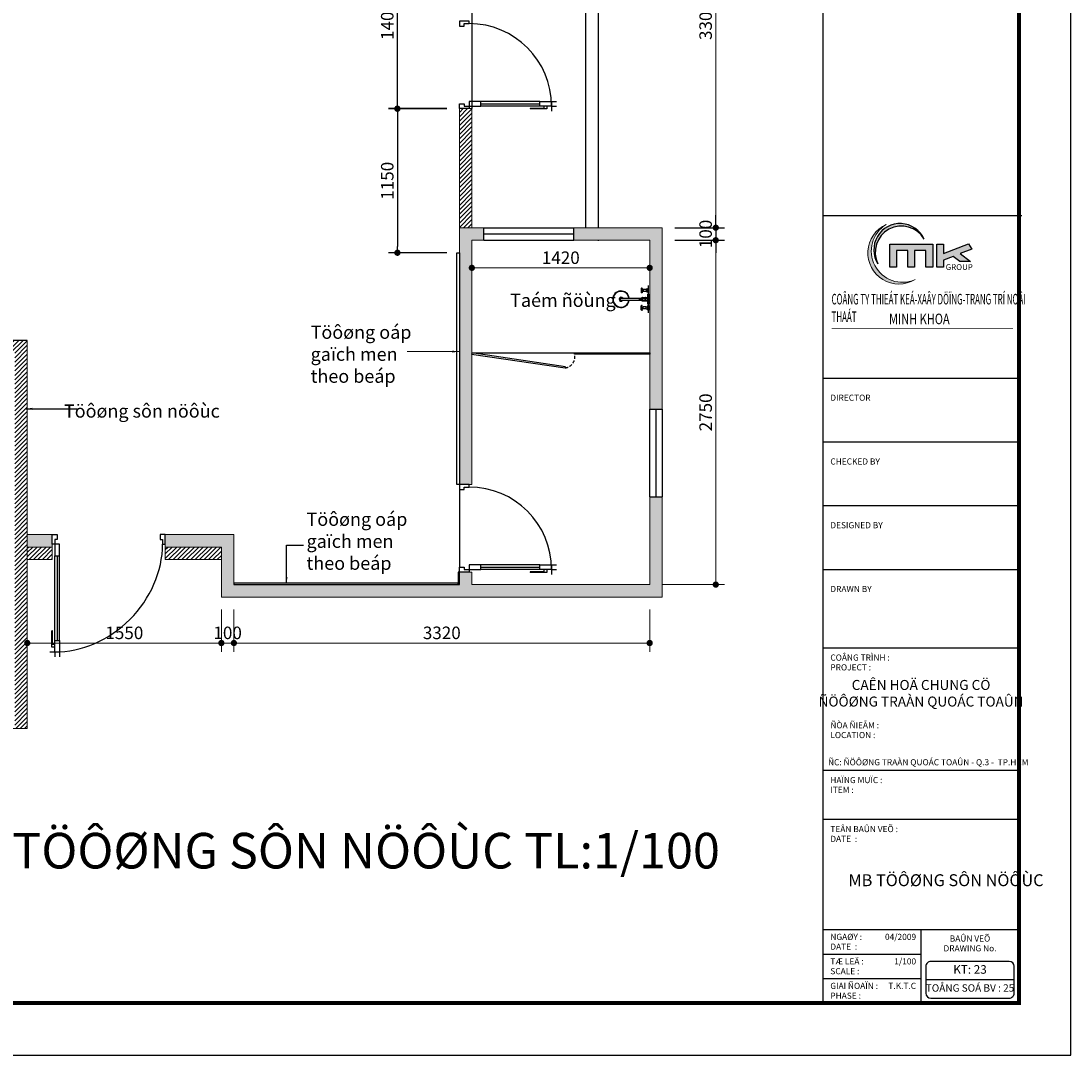
# Model space of a CAD drawing. Extents: x 1658897 to 1721181, y -208622 to -119662.
# Drawn here: x 1670666 to 1679050, y -146848 to -138591 of the extents above; entities that cross this region are included whole.
import ezdxf
from ezdxf.enums import TextEntityAlignment as Align

# ---------------------------------------------------------------- set-up
doc = ezdxf.new("R2010")
doc.units = 0
doc.header["$LTSCALE"] = 100
doc.header["$MEASUREMENT"] = 0
doc.header["$PDMODE"] = 3
doc.linetypes.add('DASHED2', pattern=[0.375, 0.25, -0.125])
doc.layers.get('0').update_dxf_attribs({"linetype": 'CONTINUOUS'})
doc.layers.get('DEFPOINTS').update_dxf_attribs({"linetype": 'CONTINUOUS'})
for name, color, linetype in [('CHU', 7, 'CONTINUOUS'), ('CHU XAM', 9, 'CONTINUOUS'), ('cua', 144, 'CONTINUOUS'), ('DO', 1, 'CONTINUOUS'), ('GROUND FLOORnew$0$FLOOR-HATCH', 251, 'CONTINUOUS'), ('khung', 7, 'CONTINUOUS'), ('SECOND FLOOR$0$FUR', 31, 'CONTINUOUS'), ('TEXT', 254, 'CONTINUOUS'), ('VATDUNG', 144, 'CONTINUOUS')]:
    doc.layers.add(name, color=color, linetype=linetype)
for name, color, linetype, lineweight in [('Dim', 2, 'CONTINUOUS', 0), ('NET THAY', 7, 'CONTINUOUS', 18), ('XAM', 8, 'CONTINUOUS', 9)]:
    doc.layers.add(name, color=color, linetype=linetype, lineweight=lineweight)
doc.styles.add('150', font='VHELVCN.TTF', dxfattribs={"width": 0.7, "height": 150})
doc.styles.add('ENGLISH', font='VNI-HelveI.TTF')
doc.styles.add('style1', font='VHELVCN.TTF')
doc.styles.add('TIEU DE', font='VHELVEN.TTF')
doc.styles.add('VN', font='VNI-HelveB.TTF')
doc.styles.add('VNI-Helve-Condense', font='VHELVCN.TTF')
doc.dimstyles.get("Standard").update_dxf_attribs({"dimtxt": 100, "dimasz": 50, "dimexe": 70, "dimexo": 100, "dimgap": 30, "dimtad": 1, "dimdec": 0, "dimzin": 9, "dimdsep": 46, "dimtxsty": 'VNI-Helve-Condense', "dimblk": 'DOT', "dimcen": 100, "dimdle": 100, "dimclrd": 112, "dimclre": 112, "dimclrt": 3, "dimadec": 0, "dimazin": 0, "dimtfac": 1, "dimtdec": 0, "dimtix": 1, "dimtmove": 2, "dimatfit": 2, "dimfxl": 0, "dimtolj": 1, "dimtzin": 1, "dimlwd": -1, "dimlwe": -1, "dimarcsym": 0})

# ---------------------------------------------------------------- blocks, each defined once
blk = doc.blocks.new('KHUNG TEN')
at = {"layer": 'DEFPOINTS', "color": 8}
blk.add_lwpolyline([(0, 0), (20711.72205864778, 0), (20711.72205864778, 14644.65196066003), (0, 14644.65196066003)], close=True, dxfattribs=at)
at = {"layer": 'khung', "color": 61}
for p, q in [((18382.71287485003, 5159.712153323257), (20223.56699329498, 5159.712153314205)), ((18382.71287486516, 4561.04480242412), (20223.56699331012, 4561.044802415068)), ((18382.71287484723, 4561.04480242412), (20223.56699329219, 4561.044802415068)), ((18382.71287486143, 3824.703155046271), (20223.56699330639, 3824.703155037219)), ((18382.71287485585, 2674.169331017911), (20223.5669933008, 2674.16933100883)), ((18382.71287485352, 2213.955801406963), (20223.56699329847, 2213.955801397911)), ((18382.7128748484, 1178.475359780947), (20223.56699329335, 1178.475359771895)), ((19303.13993407087, 1178.475359776407), (19303.13993406761, 488.1550653598679)), ((18382.71287484723, 948.3685949756473), (19303.13993406971, 948.3685949711071)), ((18382.7128748463, 718.2618301703187), (19303.13993406878, 718.2618301657785)), ((20177.54564033006, 706.756491920707), (19349.16128702951, 706.7564919247816))]:
    blk.add_line(p, q, dxfattribs=at)
at = {"layer": 'khung', "lineweight": -3, "const_width": 37.08584498909897}
blk.add_lwpolyline([(1394.728758158162, 488.1550653553568), (20223.56699329242, 488.1550653553568), (20223.56699329242, 14156.49689530471), (1394.728758158162, 14156.49689530471)], close=True, dxfattribs=at)
at = {"layer": 'khung', "color": 61, "const_width": 10.84789034083717}
blk.add_lwpolyline([(18382.7128748449, 488.1550653644081), (20223.56699329033, 488.1550653553568), (20223.56699335761, 14156.49689481017), (18382.71287491196, 14156.49689481923)], close=True, dxfattribs=at)
at = {"layer": 'khung', "color": 61}
blk.add_lwpolyline([(19395.18263999, 534.1764183204214), (20131.52428736724, 534.1764183167834, 0.414213562373095), (20177.54564032936, 580.1977712778898), (20177.54564033076, 833.3152125641354, 0.414213562373095), (20131.5242873691, 879.3365655250673), (19395.18263999186, 879.3365655287053, 0.414213562373095), (19349.16128703021, 833.31521256821), (19349.16128702904, 580.1977712819353, 0.414213562373095)], format="xyb", close=True, dxfattribs=at)
for s, style, p in [('DESIGNED BY', 'ENGLISH', (18451.74490429112, 4975.626741478307)), ('DRAWN BY', 'ENGLISH', (18451.74490428832, 4376.95939057917)), ('COÂNG TRÌNH :', 'VN', (18451.74490430299, 3732.66044912333)), ('PROJECT :', 'ENGLISH', (18451.74490430253, 3640.617743201321)), ('ÑÒA ÑIEÅM :', 'VN', (18451.74490429997, 3096.941982420132)), ('LOCATION :', 'ENGLISH', (18451.7449042995, 3004.899276498734)), ('HAÏNG MUÏC :', 'VN', (18451.7449042974, 2582.126625095261)), ('ITEM :', 'ENGLISH', (18451.74490429694, 2490.083919172932)), ('TEÂN BAÛN VEÕ :', 'VN', (18451.74490429508, 2121.913095483731)), ('DATE  :', 'ENGLISH', (18451.74490429461, 2029.870389562013)), ('NGAØY :', 'VN', (18451.74490429019, 1109.443330339243)), ('DATE  :', 'ENGLISH', (18451.74490428972, 1017.400624416943)), ('TÆ LEÄ :', 'VN', (18451.74490428902, 879.3365655336529)), ('SCALE :', 'ENGLISH', (18451.74490428856, 787.2938596113236)), ('GIAI ÑOAÏN :', 'VN', (18451.74490428786, 649.2298007280333)), ('PHASE :', 'ENGLISH', (18451.74490428739, 557.1870948051219)), ('PHASE :', 'ENGLISH', (18451.74490428739, 557.1870948051219))]:
    blk.add_text(s, height=57.52669120140921, dxfattribs=dict(at, style=style)).set_placement(p, align=Align.MIDDLE_LEFT)
for s, style, p in [('BAÛN VEÕ', 'VN', (19763.35346368165, 1086.432653852447)), ('DRAWING No.', 'ENGLISH', (19763.35346368118, 994.389947929827))]:
    blk.add_text(s, height=57.52669120140921, dxfattribs=dict(at, style=style)).set_placement(p, align=Align.MIDDLE)
at = {"layer": 'khung', "color": 61, "style": 'VN'}
for s, p in [('1/100', (19257.11858110852, 879.3365655296657)), ('T.K.T.C', (19257.11858110735, 649.2298007240461))]:
    blk.add_text(s, height=57.52669120140921, dxfattribs=at).set_placement(p, align=Align.MIDDLE_RIGHT)
blk = doc.blocks.new('CD900')
for p, q in [((830, 75), (220, 75)), ((220, 50), (830, 50)), ((899.1349438079923, 25), (870.8650561920077, 25)), ((950, 75), (1000, 75)), ((950, 25), (1000, 25)), ((950, 25), (950, -25))]:
    blk.add_line(p, q)
for points in [[(0, 850), (50, 850), (50, 875), (100, 875), (100, 900), (0, 900)], [(0, 50), (50, 50), (50, 25), (100, 25), (100, 0), (0, 0)]]:
    blk.add_lwpolyline(points, close=True)
for points in [[(220, 25), (220, 75), (100, 75), (100, 25), (220, 25)], [(852.9059272893356, 25), (220, 25)], [(899.1349438079923, 25), (899.1349438079923, -3.269887616013875), (729.5156181119091, -3.269887616013875)], [(870.8650561920077, 25), (870.8650561920077, 2.38408990719472), (729.5156181119091, 2.38408990719472), (729.5156181119091, -3.269887616013875)], [(830, 25), (830, 75), (950, 75), (950, 25), (830, 25)]]:
    blk.add_lwpolyline(points)
blk.add_arc((100, 25), 850, 0, 90)
blk = doc.blocks.new('_Dot')
at = {"color": 0, "linetype": 'ByBlock', "lineweight": -2}
blk.add_line((-0.5, 0), (-1, 0), dxfattribs=at)
at = {"color": 0, "linetype": 'ByBlock', "lineweight": 0, "const_width": 0.5}
blk.add_lwpolyline([(-0.25, 0, 1), (0.25, 0, 1)], format="xyb", close=True, dxfattribs=at)
blk = doc.blocks.new('*D957')
at = {"layer": 'DEFPOINTS', "color": 0, "ltscale": 5}
for p in [(1672365.826616707, -143191.4035360106), (1675685.826616707, -143191.4035360104), (1672365.826616707, -143558.0788832361)]:
    blk.add_point(p, dxfattribs=at)
at = {"layer": 'Dim', "color": 112, "ltscale": 5}
for p, q in [((1672365.826616707, -143291.4035360106), (1672365.826616707, -143628.0788832361)), ((1675685.826616707, -143291.4035360104), (1675685.826616707, -143628.0788832361)), ((1675635.826616707, -143558.0788832361), (1672415.826616707, -143558.0788832361))]:
    blk.add_line(p, q, dxfattribs=at)
at = {"layer": 'Dim', "color": 112, "ltscale": 5, "xscale": 50, "yscale": 50, "zscale": 50, "rotation": 180}
blk.add_blockref('_Dot', (1672365.826616707, -143558.0788832361), dxfattribs=at)
at = {"layer": 'Dim', "color": 112, "ltscale": 5, "xscale": 50, "yscale": 50, "zscale": 50}
blk.add_blockref('_Dot', (1675685.826616707, -143558.0788832361), dxfattribs=at)
at = {"layer": 'Dim', "color": 3, "ltscale": 5, "insert": (1674025.826616707, -143477.0122165694), "char_height": 100, "attachment_point": 5, "style": 'VNI-Helve-Condense'}
blk.add_mtext('\\A1;3320', dxfattribs=at)
blk = doc.blocks.new('*D958')
at = {"layer": 'DEFPOINTS', "color": 0, "ltscale": 5}
for p in [(1675942.855267875, -136941.0981753898), (1676213.475632119, -136941.0981753898), (1675785.826616707, -140241.4035360109)]:
    blk.add_point(p, dxfattribs=at)
at = {"layer": 'Dim', "color": 112, "ltscale": 5}
for p, q in [((1676042.855267875, -136941.0981753898), (1676283.475632119, -136941.0981753898)), ((1676213.475632119, -140191.4035360109), (1676213.475632119, -136991.0981753898)), ((1675885.826616707, -140241.4035360109), (1676283.475632119, -140241.4035360109))]:
    blk.add_line(p, q, dxfattribs=at)
at = {"layer": 'Dim', "color": 112, "ltscale": 5, "xscale": 50, "yscale": 50, "zscale": 50}
for p, rotation in [((1676213.475632119, -136941.0981753898), 90), ((1676213.475632119, -140241.4035360109), 270)]:
    blk.add_blockref('_Dot', p, dxfattribs=dict(at, rotation=rotation))
at = {"layer": 'Dim', "color": 3, "ltscale": 5, "insert": (1676132.408965452, -138591.2508557001), "char_height": 100, "attachment_point": 5, "rotation": 90, "style": 'VNI-Helve-Condense'}
blk.add_mtext('\\A1;3300', dxfattribs=at)
blk = doc.blocks.new('*D961')
at = {"layer": 'DEFPOINTS', "color": 0, "ltscale": 5}
for p in [(1675785.826616707, -140341.4035360109), (1675685.826616707, -143091.4035360108), (1676213.475632119, -143091.4035360108)]:
    blk.add_point(p, dxfattribs=at)
at = {"layer": 'Dim', "color": 112, "ltscale": 5}
for p, q in [((1675885.826616707, -140341.4035360109), (1676283.475632119, -140341.4035360109)), ((1676213.475632119, -140391.4035360109), (1676213.475632119, -143041.4035360108)), ((1675785.826616707, -143091.4035360108), (1676283.475632119, -143091.4035360108))]:
    blk.add_line(p, q, dxfattribs=at)
at = {"layer": 'Dim', "color": 112, "ltscale": 5, "xscale": 50, "yscale": 50, "zscale": 50}
for p, rotation in [((1676213.475632119, -140341.4035360109), 90), ((1676213.475632119, -143091.4035360108), 270)]:
    blk.add_blockref('_Dot', p, dxfattribs=dict(at, rotation=rotation))
at = {"layer": 'Dim', "color": 3, "ltscale": 5, "insert": (1676132.408965452, -141716.4035360106), "char_height": 100, "attachment_point": 5, "rotation": 90, "style": 'VNI-Helve-Condense'}
blk.add_mtext('\\A1;2750', dxfattribs=at)
blk = doc.blocks.new('SECOND FLOOR$0$VOI')
for p, q in [((113.1737965112552, 100.5879620572086), (113.1737965121865, -116.3065449062269)), ((55.32889018277638, 77.40601066430098), (55.32994869328104, 46.28480441775172)), ((62.87433920102194, 61.84566416277085), (55.32941943802871, 61.84540754102636)), ((66.01751157618128, 7.857688414165749), (62.873795008054, 7.857581488904543)), ((62.873795008054, 7.857581488904543), (62.87486426532268, -23.57958419062197)), ((62.87380994576961, 77.40626728604549), (62.87486845627427, 46.28506103949621)), ((69.16162210912444, 66.24709404038731), (62.87419163016602, 66.24687912641093)), ((62.87419163016602, 66.24687912641093), (62.8744888973888, 57.44444919913075)), ((69.16192150209099, 57.44466198782903), (62.8744888973888, 57.44444919913075)), ((66.01858083321713, -23.57947726489511), (66.01751157618128, 7.857688414165749)), ((66.01761850179173, 4.713971846504137), (84.87991790939124, 4.714613400632515)), ((94.31122800218873, 69.7060138278175), (69.161507679848, 69.70515660301315)), ((69.161507679848, 69.70515660301315), (69.16203912021592, 53.98657376307528)), ((94.31176263070665, 53.98743098811246), (69.16203912021592, 53.98657376307528)), ((88.02352755190806, 7.858436894020996), (84.87981098378077, 7.858329968759789)), ((84.87981098378077, 7.858329968759789), (84.88088024081662, -23.57883571065031)), ((88.0245968089439, -23.5787287853891), (88.02352755190806, 7.858436894020996)), ((88.02363447751848, 4.714720326359383), (106.8859338853508, 4.715361880604177)), ((106.8860408107284, 71.27831082616467), (94.31117453891785, 71.27788312325718)), ((94.31117453891785, 71.27788312325718), (94.31181609327903, 52.4155837156577)), ((94.31181609327903, 52.4155837156577), (106.8866823650896, 52.41601141844875)), ((113.1724046897143, 33.00902484334074), (106.8849715536926, 33.008810991887)), ((106.8849715536926, 33.008810991887), (106.8877516218927, -48.72781977488194)), ((113.1731531696859, 80.70967438141815), (106.8857200336642, 80.70946052996442)), ((106.8857200336642, 80.70946052996442), (106.8870031421538, 42.98486171464901)), ((106.8866823650896, 52.41601141844875), (106.8860408107284, 71.27831082616467)), ((106.8863633722067, -23.57787427352741), (106.8863633724395, 7.859291424276308)), ((106.8863633724395, 7.859291424276308), (113.1737965117208, 7.859291424276308)), ((106.8870031421538, 42.98486171464901), (113.1744362779427, 42.98507556598633)), ((113.1751847581472, -48.72760592354461), (113.1724046897143, 33.00902484334074)), ((113.1744362779427, 42.98507556598633), (113.1731531696859, 80.70967438141815)), ((113.1737965117208, 7.859291424276308), (113.1737965117208, -23.57787427352741)), ((-106.8863633719738, -1.164153e-10), (106.8863633722067, -2.328306e-10)), ((-106.8863633719738, -15.71858284913469), (106.8863633724395, -15.7185828492511)), ((55.32889018300921, -93.12779951596168), (55.32994869351387, -62.00659326952882)), ((62.87433920125478, -77.56745301443152), (55.32941943826154, -77.56719639280345)), ((62.87380994600244, -93.12805613770617), (62.8748684565071, -62.00684989115689)), ((62.87419163039885, -81.9686679780716), (62.87448889762163, -73.16623805079143)), ((69.16162210935727, -81.96888289204799), (62.87419163039885, -81.9686679780716)), ((69.16192150232382, -73.16645083948968), (62.87448889762163, -73.16623805079143)), ((62.87486426532268, -23.57958419062197), (66.01858083321713, -23.57947726489511)), ((66.0184739078395, -20.43576069723349), (84.88077331520617, -20.4351191429887)), ((69.16150768008082, -85.42694545467384), (69.16203912044875, -69.70836261473596)), ((94.31176263093948, -69.70921983965673), (69.16203912044875, -69.70836261473596)), ((84.88088024081662, -23.57883571065031), (88.0245968089439, -23.5787287853891)), ((88.0244898831006, -20.43501221726183), (106.8867892909329, -20.43437066313345)), ((113.1737965117208, -23.57787427352741), (106.8863633722067, -23.57787427352741)), ((106.8877516218927, -48.72781977488194), (113.1751847581472, -48.72760592354461)), ((94.31122800242157, -85.42780267947819), (69.16150768008082, -85.42694545467384))]:
    blk.add_line(p, q)
at = {"color": 251}
for p, q in [((59.94148220214993, -1.573667961754836), (40.86809980985708, -1.574316695448942)), ((40.86852751253172, -14.14918296702672), (40.86809980985708, -1.574316695448942)), ((40.86809980985708, -1.574316695448942), (40.86852751253172, -14.14918296702672)), ((40.86852751253172, -14.14918296702672), (59.9419099050574, -14.14853423333261)), ((42.12601413950324, -14.14914019673597), (42.12558643706143, -1.574273925158195)), ((43.5411033432465, -14.14909206598531), (43.54067564033903, -1.574225793941877)), ((44.77765091275796, -14.1490500079235), (44.77722320961765, -1.574183735880069)), ((45.55048197950236, -14.14902372192591), (45.55005427659489, -1.574157449882477)), ((46.09145479486325, -14.14900532213505), (46.09102709195576, -1.574139050091616)), ((46.26561642438173, -14.14899939799215), (46.26518872124143, -1.57413312641438)), ((46.26561642438173, -14.14899939799215), (46.26518872124143, -1.57413312641438)), ((46.40610680519602, -14.14899461960885), (46.40567910252139, -1.574128347914665)), ((46.9470796205569, -14.14897622016724), (46.94665191811509, -1.574109948123805)), ((47.71991068753414, -14.1489499338204), (47.71948298462667, -1.574083662126213)), ((48.95645825704559, -14.14890787564218), (48.95603055437095, -1.574041604064404)), ((50.40521870856173, -14.14885860017966), (50.40479100611992, -1.573992328601889)), ((54.38163767312653, -14.14872335165273), (54.38120997021906, -1.573857080074958)), ((54.92261048848741, -14.14870495186187), (54.92218278581276, -1.573838680284097)), ((55.69544155523181, -14.14867866644636), (55.69501385232434, -1.573812394286505)), ((56.93198912474326, -14.14863660780247), (56.93156142183579, -1.573770336224697)), ((58.68442327762022, -14.14857700362336), (58.6839955751784, -1.573710731579922)), ((59.9419099050574, -14.14853423333261), (59.94148220214993, -1.573667961754836)), ((59.9419099050574, -14.14853423333261), (59.94148220214993, -1.573667961754836)), ((59.9419099050574, -14.14853423333261), (59.94148220214993, -1.573667961754836))]:
    blk.add_line(p, q, dxfattribs=at)
for points in [[(106.8866823653225, -68.13780026999302), (106.8860408109612, -87.00009967770893), (94.3111745393835, -86.99967197491787), (94.31181609351187, -68.13737256720196)], [(113.1731531699188, -96.43146323296241), (106.8857200338971, -96.43124938150869), (106.8870031423867, -58.70665056619328), (113.1744362781755, -58.7068644175306)]]:
    blk.add_lwpolyline(points, close=True)
at = {"extrusion": (0, 0, -0.9999999999999997)}
blk.add_ellipse((-106.8863633719738, -7.859291424625553), major_axis=(-8.498338396956946, 65.46877806814855), ratio=0.9999999999860881, start_param=1.819212649995655, end_param=7.863736707560508, dxfattribs=at)
at = {"extrusion": (0, 0, -1)}
for centre, major_axis, ratio, start_param, end_param in [((-106.8863633719738, -7.859291424625553), (-0.3438776667216997, 62.87339101627396), 0.9999999998293932, 1.701593470670633, 7.734123115557075), ((-106.8863633719738, -7.859291424625553), (-5.557358261616139, 5.557358261595899), 0.9999999999652192, 3.926990816975007, 7.068583470564799), ((72.13583208434284, -7.860686343861742), (11.04315828067295, 11.04315828067299), 0.999999999956122, 2.99097130188047, 3.512610159599296)]:
    blk.add_ellipse(centre, major_axis=major_axis, ratio=ratio, start_param=start_param, end_param=end_param, dxfattribs=at)
at = {"extrusion": (0, 0, -0.9999999999999998)}
for centre, major_axis, ratio, start_param, end_param in [((-106.8863633719738, -7.859291424625553), (-11.11471652313782, 11.11471652309734), 1, 2.879793265796628, 8.115781021767647), ((59.10135006438941, 77.40613897517323), (2.66753196547233, 2.667531965472341), 0.99999999999245, -0.785432175922555, 5.497753131257031), ((72.13583208434284, -7.860686343861742), (-11.04315828069625, 11.04315828069621), 0.9999999999137326, 5.912099776128827, 6.433738633868535)]:
    blk.add_ellipse(centre, major_axis=major_axis, ratio=ratio, start_param=start_param, end_param=end_param, dxfattribs=at)
blk.add_ellipse((59.10240857466125, 46.28493272862397), major_axis=(-2.667531965592801, 2.66753196559279), ratio=0.9999999999947126, start_param=2.356228502711032, end_param=8.639413809890618)
blk.add_ellipse((59.10240857489406, -62.00672158028464), major_axis=(0.0001283108364944, 3.772459881559959), ratio=0.9999999999924208, dxfattribs=at)
blk.add_ellipse((59.10135006462224, -93.12792782683391), major_axis=(-0.0001283108364944, -3.772459881559959), ratio=0.9999999999924208)
blk = doc.blocks.new('SECOND FLOOR$0$A$C5FAE5FA0')
at = {"layer": 'SECOND FLOOR$0$FUR', "linetype": 'Continuous', "ltscale": 3, "rotation": 359.9999999998956}
blk.add_blockref('SECOND FLOOR$0$VOI', (172.9010804425925, 116.3065906644333), dxfattribs=at)
blk = doc.blocks.new('*D963')
at = {"layer": 'DEFPOINTS', "color": 0, "ltscale": 5}
for p in [(1674265.826616707, -140341.4035360109), (1675685.826616707, -140341.4035360109), (1675685.826616707, -140562.1447688101)]:
    blk.add_point(p, dxfattribs=at)
at = {"layer": 'Dim', "color": 112, "ltscale": 5}
for p, q in [((1674265.826616707, -140441.4035360109), (1674265.826616707, -140632.1447688101)), ((1675685.826616707, -140441.4035360109), (1675685.826616707, -140632.1447688101)), ((1674315.826616707, -140562.1447688101), (1675635.826616707, -140562.1447688101))]:
    blk.add_line(p, q, dxfattribs=at)
at = {"layer": 'Dim', "color": 112, "ltscale": 5, "xscale": 50, "yscale": 50, "zscale": 50, "rotation": 180}
blk.add_blockref('_Dot', (1674265.826616707, -140562.1447688101), dxfattribs=at)
at = {"layer": 'Dim', "color": 112, "ltscale": 5, "xscale": 50, "yscale": 50, "zscale": 50}
blk.add_blockref('_Dot', (1675685.826616707, -140562.1447688101), dxfattribs=at)
at = {"layer": 'Dim', "color": 3, "ltscale": 5, "insert": (1674975.826616707, -140481.0781021435), "char_height": 100, "attachment_point": 5, "style": 'VNI-Helve-Condense'}
blk.add_mtext('\\A1;1420', dxfattribs=at)
blk = doc.blocks.new('CUA-900')
at = {"layer": 'VATDUNG'}
for p, q in [((0, 0), (38.80000000353903, 0)), ((0, -77.60000000707805), (0, 0)), ((38.80000000353903, 0), (38.80000000353903, -38.80000000353903)), ((900.4000000637025, 0), (861.6000000601634, 0)), ((861.6000000601634, 0), (861.6000000601634, -38.80000000353903)), ((900.4000000637025, -77.60000000707805), (900.4000000637025, 0)), ((19.40000000176951, -77.60000000707805), (0, -77.60000000707805)), ((19.40000000176951, -38.80000000353903), (19.40000000176951, -77.60000000707805)), ((38.80000000353903, -38.80000000353903), (19.40000000176951, -38.80000000353903)), ((19.40000000176951, -77.60000000707805), (19.40000000176951, -170.7200000155717)), ((58.20000000530854, -77.60000000707805), (19.40000000176951, -77.60000000707805)), ((58.20000000530854, -170.7200000155717), (58.20000000530854, -77.60000000707805)), ((861.6000000601634, -38.80000000353903), (881.000000061933, -38.80000000353903)), ((881.000000061933, -38.80000000353903), (881.000000061933, -77.60000000707805)), ((881.000000061933, -77.60000000707805), (900.4000000637025, -77.60000000707805)), ((19.40000000176951, -863.854999636882), (19.40000000176951, -170.7200000155717)), ((19.40000000176951, -170.7200000155717), (58.20000000530854, -170.7200000155717)), ((38.80000000353903, -170.7200000155717), (38.80000000353903, -846.0800000587478)), ((58.20000000530854, -846.0800000587478), (58.20000000530854, -170.7200000155717)), ((-2.537432790268213, -899.7287164586305), (-2.537432790268213, -768.1041197064915)), ((1.850053768139333, -768.1041197064915), (-2.537432790268213, -768.1041197064915)), ((1.850053768139333, -877.791283666651), (1.850053768139333, -768.1041197064915)), ((19.40000000176951, -899.7287164586305), (-2.537432790268213, -899.7287164586305)), ((19.40000000176951, -877.791283666651), (1.850053768139333, -877.791283666651)), ((19.40000000176951, -939.2000000672415), (19.40000000176951, -846.0800000587478)), ((19.40000000176951, -846.0800000587478), (58.20000000530854, -846.0800000587478)), ((19.40000000176951, -899.7287164586305), (19.40000000176951, -877.791283666651)), ((58.20000000530854, -846.0800000587478), (58.20000000530854, -939.2000000672415)), ((19.40000000176951, -939.2000000672415), (-19.40000000176951, -939.2000000672415)), ((19.40000000176951, -939.2000000672415), (19.40000000176951, -978.0000000707805)), ((58.20000000530854, -939.2000000672415), (19.40000000176951, -939.2000000672415)), ((58.20000000530854, -939.2000000672415), (58.20000000530854, -978.0000000707805))]:
    blk.add_line(p, q, dxfattribs=at)
blk.add_ellipse((120.4000000017695, -178.6000000071072), major_axis=(573.4278412474056, 573.4278412474056), ratio=0.8714297213924028, start_param=3.86240245848042, end_param=5.562375502288998, dxfattribs=at)
blk = doc.blocks.new('*D955')
at = {"layer": 'DEFPOINTS', "color": 0, "ltscale": 5}
for p in [(1672265.826616707, -143191.4035360107), (1672365.826616707, -143191.4035360107), (1672265.826616707, -143558.0788832362)]:
    blk.add_point(p, dxfattribs=at)
at = {"layer": 'Dim', "color": 112, "ltscale": 5}
for p, q in [((1672265.826616707, -143291.4035360107), (1672265.826616707, -143628.0788832362)), ((1672365.826616707, -143291.4035360107), (1672365.826616707, -143628.0788832362)), ((1672215.826616707, -143558.0788832362), (1672165.826616707, -143558.0788832362)), ((1672365.826616707, -143558.0788832362), (1672265.826616707, -143558.0788832362)), ((1672415.826616707, -143558.0788832362), (1672465.826616707, -143558.0788832362))]:
    blk.add_line(p, q, dxfattribs=at)
at = {"layer": 'Dim', "color": 112, "ltscale": 5, "xscale": 50, "yscale": 50, "zscale": 50}
blk.add_blockref('_Dot', (1672265.826616707, -143558.0788832362), dxfattribs=at)
at = {"layer": 'Dim', "color": 112, "ltscale": 5, "xscale": 50, "yscale": 50, "zscale": 50, "rotation": 180}
blk.add_blockref('_Dot', (1672365.826616707, -143558.0788832362), dxfattribs=at)
at = {"layer": 'Dim', "color": 3, "ltscale": 5, "insert": (1672315.826616707, -143477.0122165695), "char_height": 100, "attachment_point": 5, "style": 'VNI-Helve-Condense'}
blk.add_mtext('\\A1;100', dxfattribs=at)
blk = doc.blocks.new('*D956')
at = {"layer": 'DEFPOINTS', "color": 0, "ltscale": 5}
for p in [(1672265.826616707, -143191.4035360107), (1670715.826616707, -143220.4109607162), (1670715.826616707, -143558.0788832362)]:
    blk.add_point(p, dxfattribs=at)
at = {"layer": 'Dim', "color": 112, "ltscale": 5}
for p, q in [((1670715.826616707, -143320.4109607162), (1670715.826616707, -143628.0788832362)), ((1672265.826616707, -143291.4035360107), (1672265.826616707, -143628.0788832362)), ((1672215.826616707, -143558.0788832362), (1670765.826616707, -143558.0788832362))]:
    blk.add_line(p, q, dxfattribs=at)
at = {"layer": 'Dim', "color": 112, "ltscale": 5, "xscale": 50, "yscale": 50, "zscale": 50, "rotation": 180}
blk.add_blockref('_Dot', (1670715.826616707, -143558.0788832362), dxfattribs=at)
at = {"layer": 'Dim', "color": 112, "ltscale": 5, "xscale": 50, "yscale": 50, "zscale": 50}
blk.add_blockref('_Dot', (1672265.826616707, -143558.0788832362), dxfattribs=at)
at = {"layer": 'Dim', "color": 3, "ltscale": 5, "insert": (1671490.826616707, -143477.0122165695), "char_height": 100, "attachment_point": 5, "style": 'VNI-Helve-Condense'}
blk.add_mtext('\\A1;1550', dxfattribs=at)
blk = doc.blocks.new('*D948')
at = {"layer": 'DEFPOINTS', "color": 0, "ltscale": 5}
for p in [(1675785.826616707, -140241.4035360108), (1675785.826616707, -140341.4035360109), (1676213.475632119, -140341.4035360109)]:
    blk.add_point(p, dxfattribs=at)
at = {"layer": 'GROUND FLOORnew$0$FLOOR-HATCH', "color": 112, "ltscale": 5}
for p, q in [((1676213.475632119, -140191.4035360108), (1676213.475632119, -140141.4035360108)), ((1675885.826616707, -140241.4035360108), (1676283.475632119, -140241.4035360108)), ((1676213.475632119, -140241.4035360108), (1676213.475632119, -140341.4035360109)), ((1675885.826616707, -140341.4035360109), (1676283.475632119, -140341.4035360109)), ((1676213.475632119, -140391.4035360109), (1676213.475632119, -140441.4035360109))]:
    blk.add_line(p, q, dxfattribs=at)
at = {"layer": 'GROUND FLOORnew$0$FLOOR-HATCH', "color": 112, "ltscale": 5, "xscale": 50, "yscale": 50, "zscale": 50}
for p, rotation in [((1676213.475632119, -140241.4035360108), 270), ((1676213.475632119, -140341.4035360109), 90)]:
    blk.add_blockref('_Dot', p, dxfattribs=dict(at, rotation=rotation))
at = {"layer": 'GROUND FLOORnew$0$FLOOR-HATCH', "color": 3, "ltscale": 5, "insert": (1676132.408965452, -140291.4035360106), "char_height": 100, "attachment_point": 5, "rotation": 90, "style": 'VNI-Helve-Condense'}
blk.add_mtext('\\A1;100', dxfattribs=at)
blk = doc.blocks.new('*D971')
at = {"layer": 'DEFPOINTS', "color": 0, "ltscale": 5}
for p in [(1674165.826616707, -139291.650855764), (1673671.24809211, -140441.4035360109), (1674165.826616706, -140441.4035360109)]:
    blk.add_point(p, dxfattribs=at)
at = {"layer": 'GROUND FLOORnew$0$FLOOR-HATCH', "color": 112, "ltscale": 5}
for p, q in [((1674065.826616707, -139291.650855764), (1673601.24809211, -139291.650855764)), ((1673671.24809211, -139341.650855764), (1673671.24809211, -140391.4035360109)), ((1674065.826616706, -140441.4035360109), (1673601.24809211, -140441.4035360109))]:
    blk.add_line(p, q, dxfattribs=at)
at = {"layer": 'GROUND FLOORnew$0$FLOOR-HATCH', "color": 112, "ltscale": 5, "xscale": 50, "yscale": 50, "zscale": 50}
for p, rotation in [((1673671.24809211, -139291.650855764), 90), ((1673671.24809211, -140441.4035360109), 270)]:
    blk.add_blockref('_Dot', p, dxfattribs=dict(at, rotation=rotation))
at = {"layer": 'GROUND FLOORnew$0$FLOOR-HATCH', "color": 3, "ltscale": 5, "insert": (1673590.181425444, -139866.5271958872), "char_height": 100, "attachment_point": 5, "rotation": 90, "style": 'VNI-Helve-Condense'}
blk.add_mtext('\\A1;1150', dxfattribs=at)
blk = doc.blocks.new('*D972')
at = {"layer": 'DEFPOINTS', "color": 0, "ltscale": 5}
for p in [(1673671.24809211, -137890.8508556366), (1674165.826616707, -137890.8508556366), (1674165.826616707, -139290.650855764)]:
    blk.add_point(p, dxfattribs=at)
at = {"layer": 'GROUND FLOORnew$0$FLOOR-HATCH', "color": 112, "ltscale": 5}
for p, q in [((1674065.826616707, -137890.8508556366), (1673601.24809211, -137890.8508556366)), ((1673671.24809211, -139240.650855764), (1673671.24809211, -137940.8508556366)), ((1674065.826616707, -139290.650855764), (1673601.24809211, -139290.650855764))]:
    blk.add_line(p, q, dxfattribs=at)
at = {"layer": 'GROUND FLOORnew$0$FLOOR-HATCH', "color": 112, "ltscale": 5, "xscale": 50, "yscale": 50, "zscale": 50}
for p, rotation in [((1673671.24809211, -137890.8508556366), 90), ((1673671.24809211, -139290.650855764), 270)]:
    blk.add_blockref('_Dot', p, dxfattribs=dict(at, rotation=rotation))
at = {"layer": 'GROUND FLOORnew$0$FLOOR-HATCH', "color": 3, "ltscale": 5, "insert": (1673590.181425444, -138590.7508557001), "char_height": 100, "attachment_point": 5, "rotation": 90, "style": 'VNI-Helve-Condense'}
blk.add_mtext('\\A1;1400', dxfattribs=at)

msp = doc.modelspace()

# ---------------------------------------------------------------- hatches: boundary and pattern name
at = {"layer": 'CHU', "ltscale": 2}
for points in [[(1677946.428997193, -140372.9214638123), (1677602.139913007, -140372.9214638123), (1677602.139913007, -140557.844200552), (1677655.564068838, -140557.844200552), (1677655.564068838, -140423.354923299), (1677746.582987674, -140423.354923299), (1677746.582987674, -140557.844200552), (1677800.996592967, -140557.844200552), (1677800.996592967, -140423.354923299), (1677892.015511802, -140423.354923299), (1677892.015511802, -140557.844200552), (1677946.428997193, -140557.844200552)], [(1678032.501268239, -140372.9214638123), (1677978.087782849, -140372.9214638123), (1677978.087782849, -140557.844200552), (1678032.260860316, -140557.844200552), (1678032.260860316, -140501.984519448), (1678110.02424989, -140472.1423657697), (1678163.486535257, -140511.006556847), (1678246.804486916, -140511.006556847), (1678164.180900482, -140448.5462080087), (1678258.607856406, -140412.058887012), (1678231.357948199, -140369.9547209608), (1678032.501268239, -140448.0772088891)]]:
    msp.add_hatch(color=256, dxfattribs=at).paths.add_polyline_path(points)
at = {"layer": 'DO', "ltscale": 2}
msp.add_hatch(color=256, dxfattribs=at).paths.add_polyline_path([(1677876.675807729, -140332.4587167462, 1.07872205543966), (1677508.667154709, -140530.9136133583, -0.9707136010866892)])
at = {"layer": 'GROUND FLOORnew$0$FLOOR-HATCH', "ltscale": 5}
h = msp.add_hatch(dxfattribs=at)
h.set_pattern_fill('ANSI31', color=256, scale=200, style=0)
h.set_pattern_definition([(45, (1674215.826616707, -139765.5271958874), (-17.67766952966369, 17.67766952966369), [])])
h.paths.add_polyline_path([(1674265.826616707, -139289.650855764), (1674165.826616707, -139289.650855764), (1674165.826616707, -140241.4035360108), (1674265.826616707, -140241.4035360108)])
h = msp.add_hatch(dxfattribs=at)
h.set_pattern_fill('ANSI31', color=256, scale=200, style=0)
h.set_pattern_definition([(45, (1667365.826616707, -141241.4035360105), (-17.67766952966369, 17.67766952966369), [])])
h.paths.add_polyline_path([(1670715.826616705, -141141.4035360109), (1670015.826616708, -141141.4035360109), (1670015.826616708, -140241.4035360109), (1669815.826616708, -140241.4035360109), (1669815.826616708, -140319.003536018), (1669815.826616708, -140341.4035360109), (1669915.826616708, -140341.4035360109), (1669915.826616708, -141241.4035360109), (1670615.826616707, -141241.4035360109), (1670615.826616708, -144241.4035360109), (1670715.826616708, -144241.4035360109), (1670715.826616706, -142791.4035360108)])
for points in [[(1674265.826616707, -141251.493637641), (1674263.775173092, -141251.1908532681), (1674265.826616707, -141241.4035360116), (1674265.826616707, -140341.4035360108), (1674360.826616708, -140341.4035360109), (1674360.826616708, -140241.4035360108), (1674165.826616707, -140241.4035360108), (1674165.826616707, -142291.4035360109), (1674265.826616707, -142291.4035360109)], [(1675785.826616707, -140241.4035360108), (1675080.826616707, -140241.4035360108), (1675080.826616707, -140341.4035360109), (1675685.826616707, -140341.4035360109), (1675685.826616707, -141691.4035360108), (1675785.826616707, -141691.4035360108)], [(1675785.826616707, -142391.4035360108), (1675685.826616707, -142391.4035360108), (1675685.826616707, -143091.4035360109), (1674265.826616707, -143091.4035360109), (1674265.826616708, -142991.4035360109), (1674165.826616708, -142991.403536011), (1674165.826616707, -143091.4035360109), (1672365.826616707, -143091.4035360111), (1672365.826616707, -142691.4035360109), (1671815.826616707, -142691.4035360108), (1671815.826616707, -142769.0035360179), (1671815.826616707, -142791.4035360109), (1672265.826616707, -142791.4035360109), (1672265.826616707, -143191.4035360106), (1675785.826616707, -143191.4035360109)], [(1670915.426616644, -142691.4035360109), (1670715.826616706, -142691.4035360108), (1670715.826616706, -142791.4035360108), (1670915.426616644, -142791.4035360109)]]:
    msp.add_hatch(color=256, dxfattribs=at).paths.add_polyline_path(points)
h = msp.add_hatch(dxfattribs=at)
h.set_pattern_fill('ANSI31', color=256, scale=200, style=0)
h.set_pattern_definition([(45, (1670815.826616707, -142841.403536011), (-17.67766952966369, 17.67766952966369), [])])
h.paths.add_polyline_path([(1670915.826616707, -142791.4035360109), (1670715.826616707, -142791.4035360109), (1670715.826616707, -142891.4035360111), (1670915.826616707, -142891.4035360109)])
h = msp.add_hatch(dxfattribs=at)
h.set_pattern_fill('ANSI31', color=256, scale=200, style=0)
h.set_pattern_definition([(45, (1672142.026616739, -142841.4035360109), (-17.67766952966369, 17.67766952966369), [])])
h.paths.add_polyline_path([(1672265.826616707, -142891.4035360109), (1672265.826616707, -142791.4035360109), (1671818.22661677, -142791.4035360109), (1671818.22661677, -142891.403536011)])
at = {"layer": 'XAM', "ltscale": 2}
msp.add_hatch(color=256, dxfattribs=at).paths.add_polyline_path([(1677573.845759118, -140216.1921360896, 1.058721195948457), (1677804.477891522, -140656.2008286251, -0.9335137650031069)])

# ---------------------------------------------------------------- linework, layer by layer
at = {"ltscale": 5}
for p, q in [((1674360.826616708, -140341.4035360109), (1674360.826616708, -140241.4035360109)), ((1675080.826616707, -140341.4035360109), (1675080.826616707, -140241.4035360108)), ((1670715.826616705, -141141.4035360109), (1670015.826616708, -141141.4035360109)), ((1675685.826616707, -141691.4035360108), (1675785.826616707, -141691.4035360108)), ((1675685.826616707, -142391.4035360108), (1675785.826616707, -142391.4035360108))]:
    msp.add_line(p, q, dxfattribs=at)
at = {"layer": 'CHU', "ltscale": 2}
for points in [[(1677602.139913007, -140557.8442005521), (1677602.139913007, -140372.9214638123), (1677946.428997193, -140372.9214638123), (1677946.428997193, -140557.8442005521), (1677892.015511802, -140557.8442005521), (1677892.015511802, -140423.3549232991), (1677800.996592967, -140423.3549232991), (1677800.996592967, -140557.8442005521), (1677746.582987674, -140557.8442005521), (1677746.582987674, -140423.3549232991), (1677655.564068838, -140423.3549232991), (1677655.564068838, -140557.8442005521), (1677602.139913007, -140557.8442005521)], [(1677978.087782849, -140557.8442005521), (1677978.087782849, -140372.9214638123), (1678032.501268239, -140372.9214638123), (1678032.501268239, -140448.0772088888), (1678231.357948199, -140369.9547209608), (1678258.607856406, -140412.058887012), (1678164.180900482, -140448.5462080087), (1678246.804486916, -140511.0065568468), (1678163.486535257, -140511.0065568468), (1678110.02424989, -140472.1423657694), (1678032.260860316, -140501.984519448), (1678032.260860316, -140557.8442005521), (1677978.087782849, -140557.8442005521)]]:
    msp.add_lwpolyline(points, dxfattribs=at)
at = {"layer": 'cua', "ltscale": 5}
for p, q in [((1675275.826616707, -140241.4035360108), (1675275.826616707, -135801.0981753896)), ((1675175.826616707, -140241.4035360108), (1675175.826616708, -135901.0981753896))]:
    msp.add_line(p, q, dxfattribs=at)
at = {"layer": 'DO', "linetype": 'Continuous', "ltscale": 5}
for points in [[(1674165.826616707, -140441.4035360108), (1674165.826616707, -142291.4035360109), (1674145.826616707, -142291.4035360109), (1674145.826616707, -140441.4035360108), (1674165.826616707, -140441.4035360109)], [(1674165.826616707, -142991.4035360109), (1674155.826616707, -142991.4035360109), (1674155.826616707, -143091.4035360109), (1674165.826616707, -143091.4035360109), (1674165.826616707, -142991.4035360109)], [(1672365.826616707, -143091.4035360111), (1674155.826616707, -143091.4035360109), (1674155.826616707, -143081.4035360109), (1672365.826616707, -143081.4035360109), (1672365.826616707, -143091.4035360111)]]:
    msp.add_lwpolyline(points, dxfattribs=at)
at = {"layer": 'DO', "ltscale": 2, "const_width": 5.784156907158273}
msp.add_lwpolyline([(1677138.730042411, -141047.1122372928), (1678587.442781242, -141047.1122372928)], dxfattribs=at)
at = {"layer": 'DO', "ltscale": 2}
for centre, radius, start, end in [((1677685.145118953, -140417.7295104832), 209.6547471613569, 23.99896065900333, 212.6740735853489), ((1677695.621333038, -140437.1562794875), 209.1466051583591, 30.03931508373562, 206.6337191716987)]:
    msp.add_arc(centre, radius, start, end, dxfattribs=at)
at = {"layer": 'GROUND FLOORnew$0$FLOOR-HATCH', "ltscale": 5}
for p, q in [((1674265.826616708, -137890.8508556366), (1674265.826616707, -139290.650855764)), ((1674360.826616708, -140241.4035360109), (1675080.826616707, -140241.4035360097)), ((1674360.826616708, -140291.4035360109), (1675080.826616707, -140291.4035360097)), ((1674360.826616708, -140341.4035360109), (1675080.826616707, -140341.4035360097)), ((1675275.826616707, -140346.0981753898), (1675275.826616707, -140341.4035360109)), ((1674265.826616707, -141241.4035360109), (1675085.826616707, -141241.4035360109)), ((1675685.826616707, -142391.4035360108), (1675685.826616707, -141691.4035360108)), ((1675735.826616707, -141691.4035360108), (1675735.826616707, -142391.4035360108)), ((1675785.826616707, -141691.4035360108), (1675785.826616707, -142391.4035360108)), ((1674165.826616707, -142331.8035359508), (1674165.826616707, -142952.6035360074))]:
    msp.add_line(p, q, dxfattribs=at)
at = {"layer": 'khung', "color": 61}
for p, q in [((1677072.14406014, -140143.2142179399), (1678657.322450222, -140143.2142179473)), ((1677069.474566088, -141442.6931226748), (1678634.763131784, -141442.6931226822)), ((1677069.474566088, -141442.6931226748), (1678634.763131784, -141442.6931226822)), ((1677069.474566085, -141951.743323681), (1678634.763131782, -141951.7433236888))]:
    msp.add_line(p, q, dxfattribs=at)
at = {"layer": 'NET THAY', "ltscale": 5}
for p, q in [((1674165.826616707, -142291.4035360109), (1674165.826616707, -139290.650855764)), ((1674165.826616707, -139290.650855764), (1674265.826616707, -139290.650855764)), ((1674265.826616707, -140241.4035360109), (1674265.826616707, -139290.650855764)), ((1674165.826616707, -140241.4035360108), (1674360.826616708, -140241.4035360108)), ((1675080.826616707, -140241.4035360108), (1675785.826616707, -140241.4035360108)), ((1675785.826616707, -141691.4035360108), (1675785.826616707, -140241.4035360108)), ((1674265.826616707, -142291.4035360109), (1674265.826616707, -140341.4035360109)), ((1674265.826616707, -140341.4035360108), (1674360.826616708, -140341.4035360109)), ((1675080.826616707, -140341.4035360109), (1675685.826616707, -140341.4035360109)), ((1675685.826616707, -141691.4035360108), (1675685.826616707, -140341.4035360109)), ((1670715.826616705, -141141.4035360109), (1670715.826616706, -142791.4035360108)), ((1674165.826616707, -142291.4035360109), (1674265.826616707, -142291.4035360109)), ((1675685.826616707, -143091.4035360109), (1675685.826616707, -142391.4035360108)), ((1675785.826616707, -143191.4035360109), (1675785.826616707, -142391.4035360108)), ((1670915.426616644, -142691.4035360109), (1670715.826616706, -142691.4035360108)), ((1670915.426616644, -142691.4035360109), (1670915.426616644, -142791.4035360109)), ((1671815.826616707, -142691.4035360109), (1671815.826616707, -142791.4035360109)), ((1672365.826616707, -142691.4035360109), (1671815.826616707, -142691.4035360109)), ((1672365.826616707, -143091.4035360111), (1672365.826616707, -142691.4035360109)), ((1670715.826616706, -142791.4035360108), (1670715.826616708, -144241.4035360109)), ((1670915.426616644, -142791.4035360109), (1670715.826616707, -142791.4035360108)), ((1670915.826616707, -142791.4035360109), (1670915.826616707, -142891.4035360109)), ((1672265.826616707, -142791.4035360109), (1671815.826616707, -142791.4035360109)), ((1671818.22661677, -142791.4035360109), (1671818.22661677, -142891.4035360109)), ((1672265.826616707, -143191.4035360106), (1672265.826616707, -142791.4035360109)), ((1670915.826616707, -142891.4035360109), (1670715.826616707, -142891.4035360111)), ((1671818.22661677, -142891.4035360109), (1672265.826616707, -142891.403536011)), ((1674165.826616707, -142991.4035360109), (1674265.826616707, -142991.4035360109)), ((1674165.826616707, -143091.4035360109), (1674165.826616707, -142991.4035360109)), ((1674265.826616707, -143091.4035360109), (1674265.826616707, -142991.4035360109)), ((1672365.826616707, -143091.4035360111), (1674165.826616707, -143091.4035360109)), ((1674265.826616707, -143091.4035360109), (1675685.826616707, -143091.4035360109)), ((1672265.826616707, -143191.4035360106), (1675785.826616707, -143191.4035360109)), ((1670715.826616708, -144241.4035360109), (1663915.826616707, -144241.4035360109))]:
    msp.add_line(p, q, dxfattribs=at)
at = {"layer": 'VATDUNG'}
for points in [[(1675012.32799253, -141351.5839715248), (1674265.826616707, -141241.4035360109), (1674263.775173092, -141251.1908532681), (1675010.276548915, -141361.371288782), (1675012.32799253, -141351.5839715248)], [(1675685.826616707, -141241.4035360109), (1675685.826616707, -141251.4035360109), (1675085.826616707, -141251.4035360109), (1675085.826616707, -141241.4035360109), (1675685.826616707, -141241.4035360109)]]:
    msp.add_lwpolyline(points, dxfattribs=at)
at = {"layer": 'VATDUNG', "linetype": 'DASHED2'}
msp.add_arc((1674998.625223052, -141272.4305046992), 89.70070494504145, 277.4633011426229, 13.55699563933305, dxfattribs=at)
at = {"layer": 'XAM', "ltscale": 2}
for centre, radius, start, end in [((1677676.601176166, -140442.7801916064), 248.7987593130529, 114.3938166980664, 300.9290672944056), ((1677704.309973587, -140428.2565261793), 248.9823624297413, 121.6002609099592, 293.7226230718642)]:
    msp.add_arc(centre, radius, start, end, dxfattribs=at)

# ---------------------------------------------------------------- block references
at = {"layer": 'GROUND FLOORnew$0$FLOOR-HATCH', "xscale": 0.8503055999753997, "yscale": 0.8503055999899516, "zscale": 0.8503056000000003}
msp.add_blockref('KHUNG TEN', (1661438.550865405, -146848.1256630459), dxfattribs=at)
at = {"layer": 'VATDUNG', "ltscale": 5, "xscale": 0.7760000000707805, "yscale": 0.7760000000707805, "zscale": 0.7759999999999999}
for p in [(1674165.826616707, -139290.650855764), (1674165.826616707, -142991.4035360109)]:
    msp.add_blockref('CD900', p, dxfattribs=at)
at = {"layer": 'VATDUNG', "xscale": -1, "rotation": 180}
msp.add_blockref('SECOND FLOOR$0$A$C5FAE5FA0', (1675390.565970746, -140704.035708581), dxfattribs=at)
at = {"layer": 'VATDUNG'}
msp.add_blockref('CUA-900', (1670915.426616644, -142691.4035360109), dxfattribs=at)

# ---------------------------------------------------------------- texts
at = {"layer": 'CHU XAM', "ltscale": 2, "insert": (1678049.710589876, -140532.7468757866), "char_height": 46.27325525726619, "width": 2271.16690811278, "attachment_point": 1, "style": '150'}
msp.add_mtext('{\\fVNI-Helve|b0|i0|c0|p2;\\W1;GROUP}', dxfattribs=at)
at = {"layer": 'Dim', "insert": (1668143.759801007, -145253.1878049521), "char_height": 284.31, "attachment_point": 4, "style": 'style1'}
msp.add_mtext('MAËT BAÈNG TÖÔØNG SÔN NÖÔÙC TL:1/100', dxfattribs=at)
at = {"layer": 'khung', "color": 61, "style": 'VN', "width": 0.8630513943466716}
msp.add_text('MINH KHOA', height=84.52558254760194, rotation=359.9999999997141, dxfattribs=at).set_placement((1677596.902499825, -141012.4106353708), (1678080.900914829, -141012.4106353732), align=Align.FIT)
at = {"layer": 'khung', "color": 61, "style": 'ENGLISH'}
for s, p in [('DIRECTOR', (1677128.172887301, -141599.2219792444)), ('CHECKED BY', (1677128.172887313, -142108.2721802507)), (' ÑC: ÑÖÔØNG TRAÀN QUOÁC TOAÛN - Q.3 -  TP.HCM', (1677094.519817079, -144510.1980929728))]:
    msp.add_text(s, height=48.91526767802898, dxfattribs=at).set_placement(p, align=Align.MIDDLE_LEFT)
at = {"layer": 'khung', "color": 61}
for s, height, style, p in [('CAÊN HOÄ CHUNG CÖ', 79.69554925919786, 'VN', (1677852.677076543, -143903.3990534034)), ('ÑÖÔØNG TRAÀN QUOÁC TOAÛN', 79.69554925919786, 'VN', (1677852.677076543, -144035.9031167265)), ('KT: 23', 68.4813747492406, 'TIEU DE', (1678243.440990352, -146173.7937586104)), ('TOÅNG SOÁ BV : 25', 58.69832121363479, 'VN', (1678243.440990351, -146320.5395616448))]:
    msp.add_text(s, height=height, dxfattribs=dict(at, style=style)).set_placement(p, align=Align.MIDDLE)
at = {"layer": 'khung', "color": 61, "style": 'VN'}
msp.add_text('MB TÖÔØNG SÔN NÖÔÙC', height=95.09128036579904, dxfattribs=at).set_placement((1677273.263499144, -145499.8461610568))
msp.add_text('04/2009', height=48.91526767802898, dxfattribs=at).set_placement((1677812.986634787, -145904.7597863795), align=Align.MIDDLE_RIGHT)
at = {"layer": 'khung', "color": 61, "insert": (1677137.950744142, -140769.73359805), "char_height": 84.52558254760191, "width": 1609.610296926644, "attachment_point": 1, "style": 'VN'}
msp.add_mtext('{\\W0.55;\\T1.05;COÂNG TY THIEÁT KEÁ-XAÂY DÖÏNG-TRANG TRÍ NOÄI THAÁT\\P                  }', dxfattribs=at)
at = {"layer": 'TEXT', "linetype": 'Continuous', "ltscale": 10, "char_height": 105.3, "style": 'style1'}
for s, insert, attachment_point in [('{\\fVNI-Avo|b0|i0|c0|p2;Taém ñöùng}', (1674571.696328759, -140821.1457153968), 4), ('{\\fVNI-Avo|b0|i0|c0|p2;Töôøng oáp \\Pgaïch men \\Ptheo beáp}', (1672978.443729333, -141251.7743911787), 4), ('{\\fVNI-Avo|b0|i0|c0|p2;Töôøng sôn nöôùc}', (1672253.083719887, -141705.478538805), 6), ('{\\fVNI-Avo|b0|i0|c0|p2;Töôøng oáp \\Pgaïch men \\Ptheo beáp}', (1672945.75223578, -142745.4618388239), 4)]:
    msp.add_mtext(s, dxfattribs=dict(at, insert=insert, attachment_point=attachment_point))

# ---------------------------------------------------------------- dimensions: what is measured, and where the dimension line sits
at = {"layer": 'Dim', "ltscale": 5}
for base, p1, p2, picture, middle in [((1676213.475632119, -136941.0981753898), (1675785.826616707, -140241.4035360109), (1675942.855267875, -136941.0981753898), '*D958', (1676132.408965452, -138591.2508557001)), ((1676213.475632119, -143091.4035360108), (1675785.826616707, -140341.4035360109), (1675685.826616707, -143091.4035360108), '*D961', (1676132.408965452, -141716.4035360106))]:
    dim = msp.add_linear_dim(base=base, p1=p1, p2=p2, angle=90, dimstyle='Standard', dxfattribs=at)
    dim.commit()
    dim.dimension.update_dxf_attribs({"geometry": picture, "text_midpoint": middle})
for base, p1, p2, picture, middle in [((1675685.826616707, -140562.1447688101), (1674265.826616707, -140341.4035360109), (1675685.826616707, -140341.4035360109), '*D963', (1674975.826616707, -140481.0781021435)), ((1670715.826616707, -143558.0788832362), (1672265.826616707, -143191.4035360107), (1670715.826616707, -143220.4109607162), '*D956', (1671490.826616707, -143477.0122165695)), ((1672265.826616707, -143558.0788832362), (1672365.826616707, -143191.4035360107), (1672265.826616707, -143191.4035360107), '*D955', (1672315.826616707, -143477.0122165695)), ((1672365.826616707, -143558.0788832361), (1675685.826616707, -143191.4035360104), (1672365.826616707, -143191.4035360106), '*D957', (1674025.826616707, -143477.0122165694))]:
    dim = msp.add_linear_dim(base=base, p1=p1, p2=p2, dimstyle='Standard', dxfattribs=at)
    dim.commit()
    dim.dimension.update_dxf_attribs({"geometry": picture, "text_midpoint": middle})
at = {"layer": 'GROUND FLOORnew$0$FLOOR-HATCH', "ltscale": 5}
for base, p1, p2, picture, middle in [((1673671.24809211, -137890.8508556366), (1674165.826616707, -139290.650855764), (1674165.826616707, -137890.8508556366), '*D972', (1673590.181425444, -138590.7508557001)), ((1673671.24809211, -140441.4035360109), (1674165.826616707, -139291.650855764), (1674165.826616706, -140441.4035360109), '*D971', (1673590.181425444, -139866.5271958872)), ((1676213.475632119, -140341.4035360109), (1675785.826616707, -140241.4035360108), (1675785.826616707, -140341.4035360109), '*D948', (1676132.408965452, -140291.4035360106))]:
    dim = msp.add_linear_dim(base=base, p1=p1, p2=p2, angle=90, dimstyle='Standard', dxfattribs=at)
    dim.commit()
    dim.dimension.update_dxf_attribs({"geometry": picture, "text_midpoint": middle})

# ---------------------------------------------------------------- leaders
at = {"layer": 'Dim', "ltscale": 5}
msp.add_leader([(1674160.513005981, -141230.7921110985), (1673750.102784264, -141230.7921110985)], dimstyle='Standard', dxfattribs=at)
at = {"layer": 'GROUND FLOORnew$0$FLOOR-HATCH', "ltscale": 5}
for points in [[(1670706.042781476, -141687.9049945025), (1671114.545006576, -141687.9049945025)], [(1672785.91496131, -143081.4035360109), (1672785.91496131, -142775.7606583991), (1672922.244975129, -142775.7606583991)]]:
    msp.add_leader(points, dimstyle='Standard', override={"dimgap": 30, "dimtad": 0}, dxfattribs=at)

doc.saveas('drawing.dxf')
